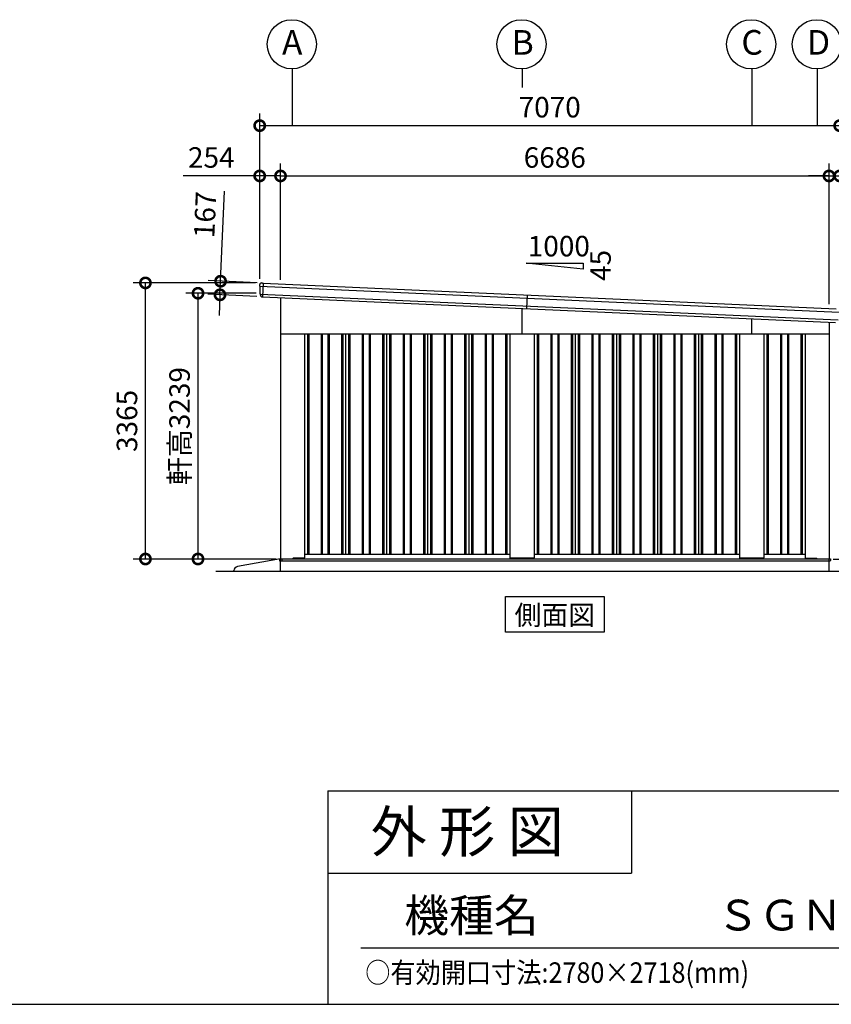
# Model space of a CAD drawing. Extents: x -4099 to 36466, y -2457 to 25853.
# Drawn here: x 21262 to 31156, y -1911 to 10090 of the extents above; entities that cross this region are included whole.
import ezdxf
from ezdxf.enums import TextEntityAlignment as Align

# ---------------------------------------------------------------- set-up
doc = ezdxf.new("R2010")
doc.units = 0
doc.header["$LTSCALE"] = 4
doc.header["$PDMODE"] = 3
doc.header["$PDSIZE"] = 2
doc.layers.get('0').update_dxf_attribs({"linetype": 'CONTINUOUS'})
doc.layers.get('DEFPOINTS').update_dxf_attribs({"linetype": 'CONTINUOUS'})
for name, color, linetype in [('仕様書枠', 230, 'CONTINUOUS'), ('寸法', 4, 'CONTINUOUS'), ('文字', 7, 'CONTINUOUS'), ('細線', 5, 'CONTINUOUS'), ('部品1', 7, 'CONTINUOUS'), ('部品１', 7, 'CONTINUOUS'), ('Ｇ．Ｌ', 30, 'CONTINUOUS')]:
    doc.layers.add(name, color=color, linetype=linetype)
doc.styles.add('STYLE1', font='isocp.shx', dxfattribs={"bigfont": 'bigfont.shx'})
doc.styles.add('STYLE2', font='MS PGothic.ttf')
doc.dimstyles.new('INABA_S100G', dxfattribs={"dimscale": 100, "dimtxt": 2.5, "dimasz": 2.5, "dimexe": 1.5, "dimexo": 0.5, "dimgap": 1, "dimtad": 3, "dimdec": 1, "dimdsep": 46, "dimtxsty": 'STYLE1', "dimblk1": 'DOTSMALL', "dimblk2": 'DOTSMALL', "dimsah": 1, "dimcen": 0, "dimclrt": 7, "dimadec": 0, "dimazin": 0, "dimtfac": 1, "dimtdec": 1, "dimtix": 1, "dimtmove": 0, "dimatfit": 3, "dimldrblk": 'DOTSMALL', "dimfxl": 1, "dimtolj": 1, "dimtzin": 0, "dimarcsym": 0})

# ---------------------------------------------------------------- blocks, each defined once
blk = doc.blocks.new('_DOTSMALL')
at = {"color": 0, "linetype": 'ByBlock', "ltscale": 50, "const_width": 0.5}
blk.add_lwpolyline([(-0.0625, 0, 1), (0.0625, 0, 1)], format="xyb", close=True, dxfattribs=at)
blk = doc.blocks.new('*D56')
at = {"layer": 'DEFPOINTS', "color": 0, "ltscale": 50}
for p in [(22795, 6882), (24188, 6882), (24440, 3517)]:
    blk.add_point(p, dxfattribs=at)
at = {"layer": '寸法', "color": 0, "lineweight": -2, "ltscale": 50}
for p, q in [((24138, 6882), (22645, 6882)), ((22795, 3517), (22795, 6882)), ((24390, 3517), (22645, 3517))]:
    blk.add_line(p, q, dxfattribs=at)
at = {"layer": '寸法', "color": 0, "lineweight": -2, "ltscale": 50, "xscale": 250, "yscale": 250, "zscale": 250}
for p, rotation in [((22795, 6882), 90), ((22795, 3517), 270)]:
    blk.add_blockref('_DOTSMALL', p, dxfattribs=dict(at, rotation=rotation))
at = {"layer": '寸法', "color": 7, "ltscale": 50, "insert": (22570, 5200), "char_height": 250, "attachment_point": 5, "rotation": 90, "style": 'STYLE1'}
blk.add_mtext('\\A1;3365', dxfattribs=at)
blk = doc.blocks.new('*D57')
at = {"layer": 'DEFPOINTS', "color": 0, "ltscale": 50}
for p in [(23436, 6756), (24194, 6756), (24440, 3517)]:
    blk.add_point(p, dxfattribs=at)
at = {"layer": '寸法', "color": 0, "lineweight": -2, "ltscale": 50}
for p, q in [((24144, 6756), (23286, 6756)), ((23436, 3517), (23436, 6756)), ((24390, 3517), (23286, 3517))]:
    blk.add_line(p, q, dxfattribs=at)
at = {"layer": '寸法', "color": 0, "lineweight": -2, "ltscale": 50, "xscale": 250, "yscale": 250, "zscale": 250}
for p, rotation in [((23436, 6756), 90), ((23436, 3517), 270)]:
    blk.add_blockref('_DOTSMALL', p, dxfattribs=dict(at, rotation=rotation))
at = {"layer": '寸法', "color": 7, "ltscale": 50, "insert": (23211, 5137), "char_height": 250, "attachment_point": 5, "rotation": 90, "style": 'STYLE1'}
blk.add_mtext('\\A1;軒高3239', dxfattribs=at)
blk = doc.blocks.new('*D58')
at = {"layer": 'DEFPOINTS', "color": 0, "ltscale": 50}
for p in [(24442, 8186), (24188, 6882), (24442, 6870)]:
    blk.add_point(p, dxfattribs=at)
at = {"layer": '寸法', "color": 0, "lineweight": -2, "ltscale": 50}
for p, q in [((24188, 6932), (24188, 8336)), ((24442, 6920), (24442, 8336)), ((24188, 8186), (23257, 8186)), ((24442, 8186), (24188, 8186))]:
    blk.add_line(p, q, dxfattribs=at)
at = {"layer": '寸法', "color": 0, "lineweight": -2, "ltscale": 50, "xscale": 250, "yscale": 250, "zscale": 250, "rotation": 180}
blk.add_blockref('_DOTSMALL', (24188, 8186), dxfattribs=at)
at = {"layer": '寸法', "color": 0, "lineweight": -2, "ltscale": 50, "xscale": 250, "yscale": 250, "zscale": 250}
blk.add_blockref('_DOTSMALL', (24442, 8186), dxfattribs=at)
at = {"layer": '寸法', "color": 7, "ltscale": 50, "insert": (23598, 8411), "char_height": 250, "attachment_point": 5, "style": 'STYLE1'}
blk.add_mtext('\\A1;254', dxfattribs=at)
blk = doc.blocks.new('*D59')
at = {"layer": 'DEFPOINTS', "color": 0, "ltscale": 50}
for p in [(31258, 8186), (31128, 6572), (31258, 6567)]:
    blk.add_point(p, dxfattribs=at)
at = {"layer": '寸法', "color": 0, "lineweight": -2, "ltscale": 50}
for p, q in [((31128, 6622), (31128, 8336)), ((31258, 6617), (31258, 8336)), ((31128, 8186), (30878, 8186)), ((31128, 8186), (31258, 8186)), ((31258, 8186), (32359, 8186))]:
    blk.add_line(p, q, dxfattribs=at)
at = {"layer": '寸法', "color": 0, "lineweight": -2, "ltscale": 50, "xscale": 250, "yscale": 250, "zscale": 250}
blk.add_blockref('_DOTSMALL', (31128, 8186), dxfattribs=at)
at = {"layer": '寸法', "color": 0, "lineweight": -2, "ltscale": 50, "xscale": 250, "yscale": 250, "zscale": 250, "rotation": 180}
blk.add_blockref('_DOTSMALL', (31258, 8186), dxfattribs=at)
at = {"layer": '寸法', "color": 7, "ltscale": 50, "insert": (32059, 8411), "char_height": 250, "attachment_point": 5, "style": 'STYLE1'}
blk.add_mtext('\\A1;130', dxfattribs=at)
blk = doc.blocks.new('*D60')
at = {"layer": 'DEFPOINTS', "color": 0, "ltscale": 50}
for p in [(31128, 8186), (24442, 6870), (31128, 6572)]:
    blk.add_point(p, dxfattribs=at)
at = {"layer": '寸法', "color": 0, "lineweight": -2, "ltscale": 50}
for p, q in [((24442, 6920), (24442, 8336)), ((31128, 6622), (31128, 8336)), ((24442, 8186), (31128, 8186))]:
    blk.add_line(p, q, dxfattribs=at)
at = {"layer": '寸法', "color": 0, "lineweight": -2, "ltscale": 50, "xscale": 250, "yscale": 250, "zscale": 250, "rotation": 180}
blk.add_blockref('_DOTSMALL', (24442, 8186), dxfattribs=at)
at = {"layer": '寸法', "color": 0, "lineweight": -2, "ltscale": 50, "xscale": 250, "yscale": 250, "zscale": 250}
blk.add_blockref('_DOTSMALL', (31128, 8186), dxfattribs=at)
at = {"layer": '寸法', "color": 7, "ltscale": 50, "insert": (27785, 8411), "char_height": 250, "attachment_point": 5, "style": 'STYLE1'}
blk.add_mtext('\\A1;6686', dxfattribs=at)
blk = doc.blocks.new('*D61')
at = {"layer": 'DEFPOINTS', "color": 0, "ltscale": 50}
for p in [(31258, 8799), (24188, 6882), (31258, 6567)]:
    blk.add_point(p, dxfattribs=at)
at = {"layer": '寸法', "color": 0, "lineweight": -2, "ltscale": 50}
for p, q in [((24188, 6932), (24188, 8949)), ((31258, 6617), (31258, 8949)), ((24188, 8799), (31258, 8799))]:
    blk.add_line(p, q, dxfattribs=at)
at = {"layer": '寸法', "color": 0, "lineweight": -2, "ltscale": 50, "xscale": 250, "yscale": 250, "zscale": 250, "rotation": 180}
blk.add_blockref('_DOTSMALL', (24188, 8799), dxfattribs=at)
at = {"layer": '寸法', "color": 0, "lineweight": -2, "ltscale": 50, "xscale": 250, "yscale": 250, "zscale": 250}
blk.add_blockref('_DOTSMALL', (31258, 8799), dxfattribs=at)
at = {"layer": '寸法', "color": 7, "ltscale": 50, "insert": (27723, 9024), "char_height": 250, "attachment_point": 5, "style": 'STYLE1'}
blk.add_mtext('\\A1;7070', dxfattribs=at)
blk = doc.blocks.new('*D62')
at = {"layer": 'DEFPOINTS', "color": 0, "ltscale": 50}
for p in [(24209, 6881), (23704, 6737), (24202, 6714)]:
    blk.add_point(p, dxfattribs=at)
at = {"layer": '寸法', "color": 0, "lineweight": -2, "ltscale": 50}
for p, q in [((23711, 6903), (23760, 8002)), ((24159, 6883), (23561, 6910)), ((23704, 6737), (23711, 6903)), ((24152, 6717), (23554, 6743)), ((23704, 6737), (23692, 6487))]:
    blk.add_line(p, q, dxfattribs=at)
at = {"layer": '寸法', "color": 0, "lineweight": -2, "ltscale": 50, "xscale": 250, "yscale": 250, "zscale": 250}
for p, rotation in [((23711, 6903), 267.442938205489), ((23704, 6737), 87.44293820548899)]:
    blk.add_blockref('_DOTSMALL', p, dxfattribs=dict(at, rotation=rotation))
at = {"layer": '寸法', "color": 7, "ltscale": 50, "insert": (23522, 7713), "char_height": 250, "attachment_point": 5, "rotation": 87.4429, "style": 'STYLE1'}
blk.add_mtext('\\A1;167', dxfattribs=at)
blk = doc.blocks.new('*D63')
at = {"layer": 'DEFPOINTS', "color": 0, "ltscale": 50}
for p in [(31258, 6567), (32058, 6567), (31130, 3517)]:
    blk.add_point(p, dxfattribs=at)
at = {"layer": '寸法', "color": 0, "lineweight": -2, "ltscale": 50}
for p, q in [((31308, 6567), (32208, 6567)), ((32058, 3517), (32058, 6567)), ((31180, 3517), (32208, 3517))]:
    blk.add_line(p, q, dxfattribs=at)
at = {"layer": '寸法', "color": 0, "lineweight": -2, "ltscale": 50, "xscale": 250, "yscale": 250, "zscale": 250}
for p, rotation in [((32058, 6567), 90), ((32058, 3517), 270)]:
    blk.add_blockref('_DOTSMALL', p, dxfattribs=dict(at, rotation=rotation))
at = {"layer": '寸法', "color": 7, "ltscale": 50, "insert": (31833, 5042), "char_height": 250, "attachment_point": 5, "rotation": 90, "style": 'STYLE1'}
blk.add_mtext('\\A1;3050', dxfattribs=at)

msp = doc.modelspace()

# ---------------------------------------------------------------- linework, layer by layer
at = {"layer": '仕様書枠', "ltscale": 50}
for p, q in [((25018.88897502, 689.44769509), (25018.88897502, -1910.55230491)), ((25018.88897502, 689.44769509), (36118.88897502, 689.44769509)), ((25018.88897502, -310.55230491), (28718.88897502, -310.55230491)), ((-4099.11102498, -1910.55230491), (36118.88897502, -1910.55230491))]:
    msp.add_line(p, q, dxfattribs=at)
at = {"layer": '仕様書枠', "linetype": 'Continuous', "ltscale": 50}
msp.add_line((28718.88897502, 689.44769509), (28718.88897502, -310.55230491), dxfattribs=at)
at = {"layer": '寸法', "ltscale": 50}
for p, q in [((24585.49346487, 9490.52544856), (24585.49346487, 8798.53622349)), ((27385.49346487, 9490.52544856), (27385.49346487, 9262.77179366)), ((30185.49346487, 9490.52544856), (30185.49346487, 8798.53622349)), ((30985.49346487, 9490.52544856), (30985.49346487, 8798.53622349))]:
    msp.add_line(p, q, dxfattribs=at)
at = {"layer": '文字', "ltscale": 50}
msp.add_line((25418.88897502, -1220.4293225), (35818.88897502, -1220.4293225), dxfattribs=at)
at = {"layer": '細線', "ltscale": 50}
for p, q in [((24230.92883981, 6879.73201346), (24223.47824606, 6712.89829789)), ((27385.49346487, 6262.1276248), (27385.49346487, 6571.68648848)), ((30185.49346487, 6262.1276248), (30185.49346487, 6446.64184481)), ((24770.49346487, 6262.1276248), (24770.49346487, 3577.1276248)), ((24785.49346487, 6262.1276248), (24785.49346487, 3577.1276248)), ((24935.49346487, 6262.1276248), (24935.49346487, 3577.1276248)), ((24950.49346487, 6262.1276248), (24950.49346487, 3577.1276248)), ((25020.49346487, 6262.1276248), (25020.49346487, 3577.1276248)), ((25035.49346487, 6262.1276248), (25035.49346487, 3577.1276248)), ((25185.49346487, 6262.1276248), (25185.49346487, 3577.1276248)), ((25200.49346487, 6262.1276248), (25200.49346487, 3577.1276248)), ((25270.49346487, 6262.1276248), (25270.49346487, 3577.1276248)), ((25285.49346487, 6262.1276248), (25285.49346487, 3577.1276248)), ((25435.49346487, 6262.1276248), (25435.49346487, 3577.1276248)), ((25450.49346487, 6262.1276248), (25450.49346487, 3577.1276248)), ((25520.49346487, 6262.1276248), (25520.49346487, 3577.1276248)), ((25535.49346487, 6262.1276248), (25535.49346487, 3577.1276248)), ((25685.49346487, 6262.1276248), (25685.49346487, 3577.1276248)), ((25700.49346487, 6262.1276248), (25700.49346487, 3577.1276248)), ((25770.49346487, 6262.1276248), (25770.49346487, 3577.1276248)), ((25785.49346487, 6262.1276248), (25785.49346487, 3577.1276248)), ((25935.49346487, 6262.1276248), (25935.49346487, 3577.1276248)), ((25950.49346487, 6262.1276248), (25950.49346487, 3577.1276248)), ((26020.49346487, 6262.1276248), (26020.49346487, 3577.1276248)), ((26035.49346487, 6262.1276248), (26035.49346487, 3577.1276248)), ((26185.49346487, 6262.1276248), (26185.49346487, 3577.1276248)), ((26200.49346487, 6262.1276248), (26200.49346487, 3577.1276248)), ((26270.49346487, 6262.1276248), (26270.49346487, 3577.1276248)), ((26285.49346487, 6262.1276248), (26285.49346487, 3577.1276248)), ((26435.49346487, 6262.1276248), (26435.49346487, 3577.1276248)), ((26450.49346487, 6262.1276248), (26450.49346487, 3577.1276248)), ((26520.49346487, 6262.1276248), (26520.49346487, 3577.1276248)), ((26535.49346487, 6262.1276248), (26535.49346487, 3577.1276248)), ((26685.49346487, 6262.1276248), (26685.49346487, 3577.1276248)), ((26700.49346487, 6262.1276248), (26700.49346487, 3577.1276248)), ((26770.49346487, 6262.1276248), (26770.49346487, 3577.1276248)), ((26785.49346487, 6262.1276248), (26785.49346487, 3577.1276248)), ((26935.49346487, 6262.1276248), (26935.49346487, 3577.1276248)), ((26950.49346487, 6262.1276248), (26950.49346487, 3577.1276248)), ((27020.49346487, 6262.1276248), (27020.49346487, 3577.1276248)), ((27035.49346487, 6262.1276248), (27035.49346487, 3577.1276248)), ((27185.49346487, 6262.1276248), (27185.49346487, 3577.1276248)), ((27200.49346487, 6262.1276248), (27200.49346487, 3577.1276248)), ((27570.49346487, 6262.1276248), (27570.49346487, 3577.1276248)), ((27585.49346487, 6262.1276248), (27585.49346487, 3577.1276248)), ((27735.49346487, 6262.1276248), (27735.49346487, 3577.1276248)), ((27750.49346487, 6262.1276248), (27750.49346487, 3577.1276248)), ((27820.49346487, 6262.1276248), (27820.49346487, 3577.1276248)), ((27835.49346487, 6262.1276248), (27835.49346487, 3577.1276248)), ((27985.49346487, 6262.1276248), (27985.49346487, 3577.1276248)), ((28000.49346487, 6262.1276248), (28000.49346487, 3577.1276248)), ((28070.49346487, 6262.1276248), (28070.49346487, 3577.1276248)), ((28085.49346487, 6262.1276248), (28085.49346487, 3577.1276248)), ((28235.49346487, 6262.1276248), (28235.49346487, 3577.1276248)), ((28250.49346487, 6262.1276248), (28250.49346487, 3577.1276248)), ((28320.49346487, 6262.1276248), (28320.49346487, 3577.1276248)), ((28335.49346487, 6262.1276248), (28335.49346487, 3577.1276248)), ((28485.49346487, 6262.1276248), (28485.49346487, 3577.1276248)), ((28500.49346487, 6262.1276248), (28500.49346487, 3577.1276248)), ((28570.49346487, 6262.1276248), (28570.49346487, 3577.1276248)), ((28585.49346487, 6262.1276248), (28585.49346487, 3577.1276248)), ((28735.49346487, 6262.1276248), (28735.49346487, 3577.1276248)), ((28750.49346487, 6262.1276248), (28750.49346487, 3577.1276248)), ((28820.49346487, 6262.1276248), (28820.49346487, 3577.1276248)), ((28835.49346487, 6262.1276248), (28835.49346487, 3577.1276248)), ((28985.49346487, 6262.1276248), (28985.49346487, 3577.1276248)), ((29000.49346487, 6262.1276248), (29000.49346487, 3577.1276248)), ((29070.49346487, 6262.1276248), (29070.49346487, 3577.1276248)), ((29085.49346487, 6262.1276248), (29085.49346487, 3577.1276248)), ((29235.49346487, 6262.1276248), (29235.49346487, 3577.1276248)), ((29250.49346487, 6262.1276248), (29250.49346487, 3577.1276248)), ((29320.49346487, 6262.1276248), (29320.49346487, 3577.1276248)), ((29335.49346487, 6262.1276248), (29335.49346487, 3577.1276248)), ((29485.49346487, 6262.1276248), (29485.49346487, 3577.1276248)), ((29500.49346487, 6262.1276248), (29500.49346487, 3577.1276248)), ((29570.49346487, 6262.1276248), (29570.49346487, 3577.1276248)), ((29585.49346487, 6262.1276248), (29585.49346487, 3577.1276248)), ((29735.49346487, 6262.1276248), (29735.49346487, 3577.1276248)), ((29750.49346487, 6262.1276248), (29750.49346487, 3577.1276248)), ((29820.49346487, 6262.1276248), (29820.49346487, 3577.1276248)), ((29835.49346487, 6262.1276248), (29835.49346487, 3577.1276248)), ((29985.49346487, 6262.1276248), (29985.49346487, 3577.1276248)), ((30000.49346487, 6262.1276248), (30000.49346487, 3577.1276248)), ((30370.49346487, 6262.1276248), (30370.49346487, 3577.1276248)), ((30385.49346487, 6262.1276248), (30385.49346487, 3577.1276248)), ((30535.49346487, 6262.1276248), (30535.49346487, 3577.1276248)), ((30550.49346487, 6262.1276248), (30550.49346487, 3577.1276248)), ((30620.49346487, 6262.1276248), (30620.49346487, 3577.1276248)), ((30635.49346487, 6262.1276248), (30635.49346487, 3577.1276248)), ((30785.49346487, 6262.1276248), (30785.49346487, 3577.1276248)), ((30800.49346487, 6262.1276248), (30800.49346487, 3577.1276248)), ((24427.49346487, 3517.6276248), (31145.49346487, 3517.6276248)), ((24427.49346487, 3517.6276248), (24427.49346487, 3495.1276248)), ((24427.49346487, 3495.1276248), (27385.49346487, 3495.1276248)), ((24460.49346487, 3500.1276248), (24460.49346487, 3517.6276248)), ((24465.49346487, 3495.1276248), (24460.49346487, 3500.1276248)), ((24585.99346487, 3517.1276248), (24585.99346487, 3517.6276248)), ((27385.49346487, 3495.1276248), (31140.49346487, 3495.1276248)), ((31140.49346487, 3495.1276248), (31145.49346487, 3500.1276248)), ((31145.49346487, 3517.6276248), (31145.49346487, 3500.1276248))]:
    msp.add_line(p, q, dxfattribs=at)
at = {"layer": '細線'}
for p, q in [((24189.00525856, 6840.56340534), (31253.03977878, 6525.09209124)), ((24194.27759415, 6746.23425864), (31239.37994842, 6431.60843238)), ((27448.22213928, 6736.05155124), (27440.77154552, 6569.21783566))]:
    msp.add_line(p, q, dxfattribs=at)
at = {"layer": '部品1', "ltscale": 50}
for p, q in [((27438.27124265, 7121.13260114), (28132.71568709, 7121.13260114)), ((28132.71568709, 7051.6881567), (27438.27124265, 7121.13260114)), ((28132.71568709, 7121.13260114), (28132.71568709, 7051.6881567)), ((24442.49346487, 6703.11734075), (24442.49346487, 3517.1276248)), ((31128.49346487, 6404.52859517), (31128.49346487, 3517.1276248)), ((24442.49346487, 6262.1276248), (31128.49346487, 6262.1276248)), ((24735.49346487, 6262.1276248), (24735.49346487, 3530.6276248)), ((27235.49346487, 6262.1276248), (27235.49346487, 3530.6276248)), ((27535.49346487, 6262.1276248), (27535.49346487, 3530.6276248)), ((30035.49346487, 6262.1276248), (30035.49346487, 3530.6276248)), ((30335.49346487, 6262.1276248), (30335.49346487, 3530.6276248)), ((30835.49346487, 6262.1276248), (30835.49346487, 3530.6276248)), ((24440.49346487, 3517.1276248), (31130.49346487, 3517.1276248)), ((24440.49346487, 3367.1276248), (24440.49346487, 3517.1276248)), ((24585.49346487, 3517.1276248), (24593.99346487, 3525.6276248)), ((24730.49346487, 3525.6276248), (24593.99346487, 3525.6276248)), ((24735.49346487, 3577.1276248), (27235.49346487, 3577.1276248)), ((27530.49346487, 3525.6276248), (27240.49346487, 3525.6276248)), ((27535.49346487, 3577.1276248), (30035.49346487, 3577.1276248)), ((30330.49346487, 3525.6276248), (30040.49346487, 3525.6276248)), ((30335.49346487, 3577.1276248), (30835.49346487, 3577.1276248)), ((30840.49346487, 3525.6276248), (30977.49346487, 3525.6276248)), ((30985.49346487, 3517.6276248), (30977.49346487, 3525.6276248)), ((31130.49346487, 3367.1276248), (31130.49346487, 3517.1276248)), ((23874.61170901, 3367.1276248), (23874.61170901, 3375.18868666)), ((27184.72651005, 3059.6717311), (28386.26041969, 3059.6717311)), ((27184.72651005, 2624.80665405), (27184.72651005, 3059.6717311)), ((28386.26041969, 3059.6717311), (28386.26041969, 2624.80665405)), ((28386.26041969, 2624.80665405), (27184.72651005, 2624.80665405))]:
    msp.add_line(p, q, dxfattribs=at)
at = {"layer": '部品1'}
for p, q in [((24188.60957907, 6841.90595822), (24188.55400476, 6861.15676077)), ((24209.44621584, 6881.19190005), (24223.45861484, 6880.56612311)), ((24229.45264055, 6880.29843711), (24223.45861484, 6880.56612311)), ((24230.29549647, 6879.76029782), (31215.40791624, 6567.81355012)), ((24191.87889167, 6839.0476186), (24190.31699759, 6839.54179261)), ((24193.88196042, 6747.56095942), (24193.6247116, 6836.67130302)), ((24197.15122959, 6744.71847117), (24195.62776556, 6745.20048613)), ((24198.92527726, 6732.56333064), (24198.89704719, 6742.34215632)), ((24220.9632275, 6712.61779812), (24221.96223179, 6712.57318379)), ((24440.49346487, 3517.1276248), (23915.91075454, 3424.42580062))]:
    msp.add_line(p, q, dxfattribs=at)
at = {"layer": '部品1', "ltscale": 10}
msp.add_line((24222.77125805, 6712.92987113), (31208.03096715, 6400.97654566), dxfattribs=at)
at = {"layer": '部品1', "ltscale": 50}
for centre in [(24579.25899009, 9790.45638402), (27379.25899009, 9790.45638402), (30179.25899009, 9790.45638402), (30979.25899009, 9790.45638402)]:
    msp.add_circle(centre, 300, dxfattribs=at)
at = {"layer": '部品1'}
for centre, radius, start, end in [((24208.55392916, 6861.21181436), 20, 87.4429382058, 180.1654042603), ((24191.10956865, 6841.91317533), 2.5, 180.1654042603, 252.4429382055), ((24229.40802622, 6879.29943282), 1, 27.4429382058, 87.4429382058), ((24191.12472202, 6836.6640859), 2.5, 0.1654042603, 72.4421937875), ((24196.38190424, 6747.58402864), 2.5, 180.1654042603, 252.4429382055), ((24196.39705761, 6742.33493921), 2.5, 0.1654042603, 72.442137709), ((24218.92519392, 6732.62106754), 20, 180.1654042603, 261.4976837998), ((23924.61170901, 3375.18868666), 50, 100.0215802441, 180)]:
    msp.add_arc(centre, radius, start, end, dxfattribs=at)
at = {"layer": '部品1', "ltscale": 50}
for centre, start, end in [((24730.49346487, 3530.6276248), 270, 0), ((27240.49346487, 3530.6276248), 180, 270), ((27530.49346487, 3530.6276248), 270, 0), ((30040.49346487, 3530.6276248), 180, 270), ((30330.49346487, 3530.6276248), 270, 0), ((30840.49346487, 3530.6276248), 180, 270)]:
    msp.add_arc(centre, 5, start, end, dxfattribs=at)
at = {"layer": '部品1'}
for points, knots in [([(24215.96820608, 6712.84086979), (24215.96820608, 6712.84086979), (24215.99455551, 6712.83688), (24216.09774026, 6712.82186998), (24216.17512678, 6712.81077003), (24216.38073086, 6712.78331402), (24216.5067364, 6712.7672666), (24216.80379219, 6712.73333254), (24216.97638854, 6712.7152981), (24217.16928811, 6712.69829678)], [0, 0, 0, 0, 0.25, 0.25, 0.5, 0.5, 0.75, 0.75, 1, 1, 1, 1]), ([(24217.70560054, 6712.6743457), (24217.92908742, 6712.67267665), (24218.17328055, 6712.67213866), (24218.68200382, 6712.67014015), (24218.94743033, 6712.66866717), (24219.50034302, 6712.66210387), (24219.7897271, 6712.65693338), (24220.37126693, 6712.64142715), (24220.66548352, 6712.63109501), (24220.9632275, 6712.61779812)], [0, 0, 0, 0, 0.25, 0.25, 0.5, 0.5, 0.75, 0.75, 1, 1, 1, 1]), ([(24221.96223179, 6712.57318379), (24222.09453726, 6712.56727518), (24222.22555686, 6712.58774956), (24222.47225929, 6712.67808818), (24222.58644878, 6712.74798628), (24222.71416249, 6712.86569523), (24222.74376938, 6712.89688686), (24222.77125805, 6712.92987113)], [0, 0, 0, 0, 0.25, 0.25, 0.5, 0.5, 0.58209550033, 0.58209550033, 0.58209550033, 0.58209550033])]:
    msp.add_open_spline(points, degree=3, knots=knots, dxfattribs=at)
msp.add_open_spline([(24217.16940963, 6712.69851425), (24217.33387707, 6712.6840197), (24217.51322974, 6712.67601013), (24217.7054805, 6712.67457397)], degree=3, dxfattribs=at)
at = {"layer": '部品１', "ltscale": 50}
for p, q in [((25235.49346487, 6262.1276248), (25235.49346487, 3577.1276248)), ((25735.49346487, 6262.1276248), (25735.49346487, 3577.1276248)), ((26235.49346487, 6262.1276248), (26235.49346487, 3577.1276248)), ((26735.49346487, 6262.1276248), (26735.49346487, 3577.1276248)), ((28035.49346487, 6262.1276248), (28035.49346487, 3577.1276248)), ((28535.49346487, 6262.1276248), (28535.49346487, 3577.1276248)), ((29035.49346487, 6262.1276248), (29035.49346487, 3577.1276248)), ((29535.49346487, 6262.1276248), (29535.49346487, 3577.1276248))]:
    msp.add_line(p, q, dxfattribs=at)
at = {"layer": 'Ｇ．Ｌ', "color": 30, "ltscale": 50}
msp.add_line((23651.85382414, 3367.1276248), (31902.96910559, 3367.1276248), dxfattribs=at)

# ---------------------------------------------------------------- texts
at = {"layer": '仕様書枠', "color": 7, "ltscale": 50, "style": 'STYLE2', "width": 0.9}
msp.add_text('○有効開口寸法:2780×2718(mm)', height=250, dxfattribs=at).set_placement((25474.40233557, -1649.07051186))
at = {"layer": '文字', "ltscale": 50}
for s, height, style, p in [('1000', 250, 'STYLE1', (27455.93957859, 7205.49082765)), ('外 形 図', 500, 'STYLE2', (25541.02288974, -55.92864388)), ('機種名', 400, 'STYLE2', (25950.93158276, -1027.24415724)), ('ＳＧＮ－３６６ＴＵＢ－３', 375, 'STYLE2', (29760.84128709, -1010.68754002))]:
    msp.add_text(s, height=height, dxfattribs=dict(at, style=style)).set_placement(p)
at = {"layer": '文字', "ltscale": 50, "style": 'STYLE1'}
msp.add_text('45', height=250, rotation=90, dxfattribs=at).set_placement((28467.65753718, 6905.94537103))
at = {"layer": '文字', "color": 7, "ltscale": 50, "style": 'STYLE2'}
msp.add_text('側面図', height=240, dxfattribs=at).set_placement((27785.49346487, 2713.42134107), align=Align.CENTER)
at = {"layer": '部品1', "ltscale": 50, "style": 'STYLE1'}
for s, p in [('A', (24459.74646918, 9664.0890509)), ('B', (27259.74646918, 9664.0890509)), ('C', (30059.74646918, 9664.0890509)), ('D', (30859.74646918, 9664.0890509))]:
    msp.add_text(s, height=300, dxfattribs=at).set_placement(p)

# ---------------------------------------------------------------- dimensions: what is measured, and where the dimension line sits
at = {"layer": '寸法', "ltscale": 50}
for base, p1, p2, override, picture, middle in [((31258.49346487, 8798.53622349), (24188.49346487, 6882.1276248), (31258.49346487, 6567.1276248), {"dimtdec": 1}, '*D61', (27723.49346487, 8798.53622349)), ((24442.4934648713, 8186.4336289507), (24188.4934648713, 6882.1276247956), (24442.4934648713, 6870.2837909085), {"dimdec": 8, "dimtdec": 8}, '*D58', (23597.8192522729, 8186.4336289507)), ((31128.49346487, 8186.43362895), (24442.49346487, 6870.28379091), (31128.49346487, 6571.69504533), {"dimtdec": 1}, '*D60', (27785.49346487, 8186.43362895)), ((31258.4934648713, 8186.4336289507), (31128.4934648713, 6571.6950453339), (31258.4934648713, 6567.1276247956), {"dimdec": 8, "dimtdec": 8}, '*D59', (32058.5918900682, 8186.4336289507))]:
    dim = msp.add_linear_dim(base=base, p1=p1, p2=p2, dimstyle='INABA_S100G', override=override, dxfattribs=at)
    dim.commit()
    dim.dimension.update_dxf_attribs({"geometry": picture, "text_midpoint": middle, "dimtype": 160})
for base, p1, p2, angle, override, picture, middle, dimtype in [((23703.5454529759, 6736.6183715441), (24209.4462158407, 6881.1919000532), (24201.9956220847, 6714.3581844778), 267.4429382055, {"dimdec": 8, "dimtdec": 8}, '*D62', (23746.6875138269, 7702.6555150254), 161), ((22795.49729825, 6882.1276248), (24440.49346487, 3517.1276248), (24188.49346487, 6882.1276248), 90, {"dimtdec": 1}, '*D56', (22795.49729825, 5199.6276248), 160)]:
    dim = msp.add_linear_dim(base=base, p1=p1, p2=p2, angle=angle, dimstyle='INABA_S100G', override=override, dxfattribs=at)
    dim.commit()
    dim.dimension.update_dxf_attribs({"geometry": picture, "text_midpoint": middle, "dimtype": dimtype})
dim = msp.add_linear_dim(base=(23436.19838283, 6756.24816051), p1=(24440.49346487, 3517.1276248), p2=(24194.08712193, 6756.24816051), angle=90, text='軒高<>', dimstyle='INABA_S100G', override={"dimdec": 0, "dimtdec": 0}, dxfattribs=at)
dim.commit()
dim.dimension.update_dxf_attribs({"geometry": '*D57', "text_midpoint": (23436.19838283, 5136.68789265), "dimtype": 160})
dim = msp.add_linear_dim(base=(32058.4107777858, 6567.1276247956), p1=(31130.4934648714, 3517.1276247956), p2=(31258.4934648713, 6567.1276247956), angle=90, dimstyle='INABA_S100G', override={"dimdec": 8, "dimtdec": 8}, dxfattribs=at)
dim.commit()
dim.dimension.update_dxf_attribs({"geometry": '*D63', "text_midpoint": (31833.4107777858, 5042.1276247956)})

doc.saveas('drawing.dxf')
